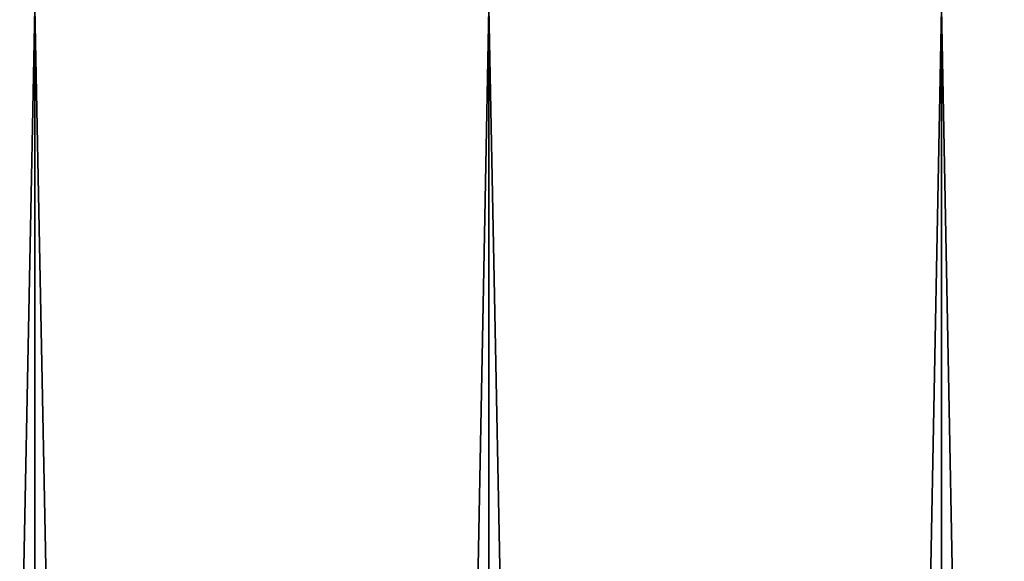
# Model space of a CAD drawing. Extents: x -30 to 30, y -35.1 to 0.
# Drawn here: x -0.2 to 0.8, y -11 to -10.4 of the extents above; entities that cross this region are included whole.
import ezdxf

# ---------------------------------------------------------------- set-up
doc = ezdxf.new("R2010")
doc.units = 0
doc.header["$MEASUREMENT"] = 0
doc.layers.add('L1', color=7, linetype='Continuous')

msp = doc.modelspace()

# ---------------------------------------------------------------- linework, layer by layer
at = {"layer": 'L1', "color": 7}
for points in [[(-0.698598, -34.3, -22.95545), (-0.698598, -10.4, -22.95545), (-0.233427, -10.4, -22.99504)], [(-0.698598, -34.3, -22.95545), (-0.233427, -10.4, -22.99504), (-0.233427, -34.3, -22.99504)], [(-0.233427, -34.3, 22.99504), (-0.233427, -10.4, 22.99504), (-0.698598, -10.4, 22.95545)], [(-0.233427, -34.3, 22.99504), (-0.698598, -10.4, 22.95545), (-0.698598, -34.3, 22.95545)], [(-0.233427, -34.3, -22.99504), (-0.233427, -10.4, -22.99504), (0.233427, -10.4, -22.99504)], [(-0.233427, -34.3, -22.99504), (0.233427, -10.4, -22.99504), (0.233427, -34.3, -22.99504)], [(0.233427, -34.3, 22.99504), (0.233427, -10.4, 22.99504), (-0.233427, -10.4, 22.99504)], [(0.233427, -34.3, 22.99504), (-0.233427, -10.4, 22.99504), (-0.233427, -34.3, 22.99504)], [(0.233427, -34.3, -22.99504), (0.233427, -10.4, -22.99504), (0.698598, -10.4, -22.95545)], [(0.233427, -34.3, -22.99504), (0.698598, -10.4, -22.95545), (0.698598, -34.3, -22.95545)], [(0.698598, -34.3, 22.95545), (0.698598, -10.4, 22.95545), (0.233427, -10.4, 22.99504)], [(0.698598, -34.3, 22.95545), (0.233427, -10.4, 22.99504), (0.233427, -34.3, 22.99504)], [(0.698598, -34.3, -22.95545), (0.698598, -10.4, -22.95545), (1.158736, -10.4, -22.87655)], [(0.698598, -34.3, -22.95545), (1.158736, -10.4, -22.87655), (1.158736, -34.3, -22.87655)], [(1.158736, -34.3, 22.87655), (1.158736, -10.4, 22.87655), (0.698598, -10.4, 22.95545)], [(1.158736, -34.3, 22.87655), (0.698598, -10.4, 22.95545), (0.698598, -34.3, 22.95545)]]:
    msp.add_3dface(points, dxfattribs=at)

doc.saveas('drawing.dxf')
